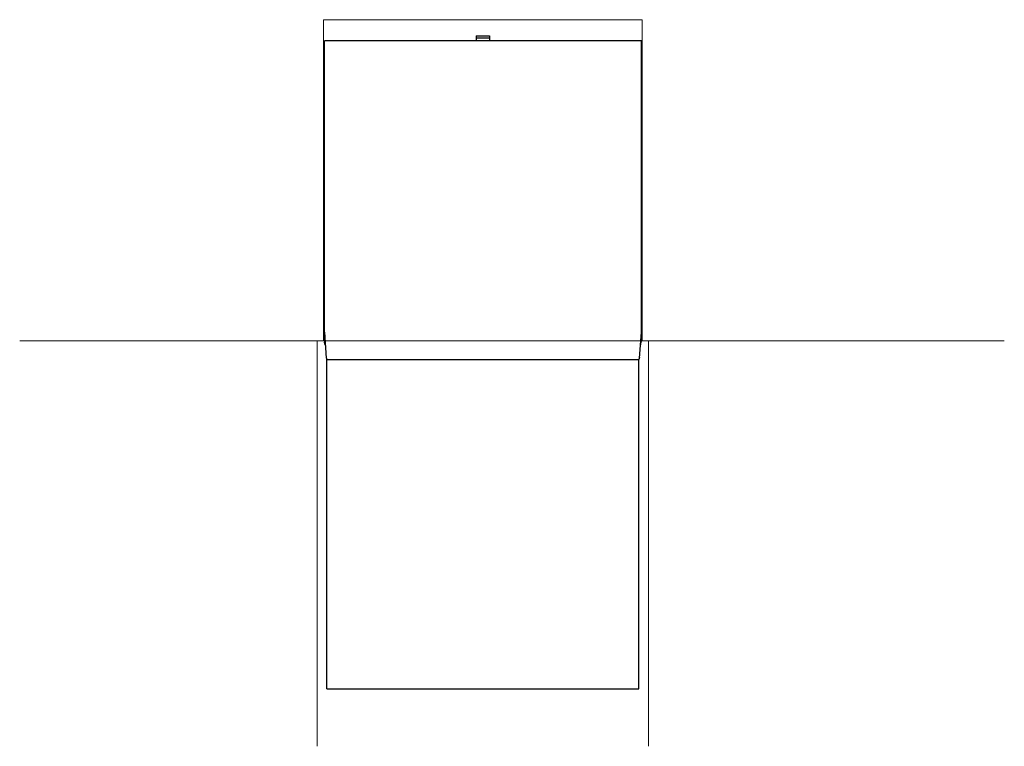
# Model space of a CAD drawing. Units: millimetres. Extents: x -1404 to 1813, y -1356 to 1923.
# Drawn here: x -1404 to 449, y 554 to 1923 of the extents above; entities that cross this region are included whole.
import ezdxf

# ---------------------------------------------------------------- set-up
doc = ezdxf.new("R2010")
doc.units = ezdxf.units.MM
doc.layers.add('FISHER AND PAYKEL', color=7, linetype='Continuous', true_color=0x000000)

msp = doc.modelspace()

# ---------------------------------------------------------------- linework, layer by layer
at = {"layer": 'FISHER AND PAYKEL', "color": 12, "lineweight": 9, "true_color": 0xe20613}
for p, q in [((-832.2, 1923), (-232.2, 1923)), ((-832.2, 1317.4), (-832.2, 1923)), ((-232.2, 1923), (-232.2, 1318))]:
    msp.add_line(p, q, dxfattribs=at)
at = {"layer": 'FISHER AND PAYKEL', "color": 250, "lineweight": 25, "true_color": 0x1e1e1c}
for p, q in [((-544.7, 1892.6), (-544.7, 1888.6)), ((-544.7, 1892.6), (-519.7, 1892.6)), ((-519.7, 1892.6), (-519.7, 1888.6)), ((-830.7, 1334.6), (-830.7, 1882.9)), ((-233.9, 1882.9), (-830.7, 1882.9)), ((-544.7, 1888.6), (-544.7, 1882.9)), ((-544.7, 1888.6), (-519.7, 1888.6)), ((-519.7, 1888.6), (-519.7, 1882.9)), ((-233.9, 1334.4), (-233.9, 1882.9)), ((-830.7, 1334.6), (-827.1, 1285.7)), ((-830.7, 1334.5), (-830.7, 1320.1)), ((-830.7, 1320.1), (-830.7, 1319.5)), ((-830.7, 1319.5), (-830.7, 1318.9)), ((-830.7, 1318.9), (-830.6, 1318.3)), ((-830.6, 1318.3), (-830.6, 1317.7)), ((-830.6, 1317.7), (-830.5, 1317.1)), ((-830.5, 1317.1), (-830.4, 1316.5)), ((-830.4, 1316.5), (-830.3, 1315.9)), ((-237.3, 1285.7), (-233.9, 1334.4)), ((-234.2, 1315.9), (-234, 1316.5)), ((-234, 1317.1), (-233.9, 1317.7)), ((-234, 1316.5), (-234, 1317.1)), ((-233.9, 1334.5), (-233.7, 1320.1)), ((-233.9, 1317.7), (-233.8, 1318.3)), ((-233.8, 1318.9), (-233.7, 1319.5)), ((-233.8, 1318.3), (-233.8, 1318.9)), ((-233.7, 1319.5), (-233.7, 1320.1)), ((-829, 1309.8), (-830.3, 1315.9)), ((-235.7, 1308.5), (-234.2, 1315.9)), ((-827.1, 1285.7), (-827.1, 1285.6)), ((-827.1, 1285.6), (-827.1, 1285.5)), ((-827.1, 1285.5), (-827.1, 1285.4)), ((-827.1, 1285.4), (-827.1, 1285.3)), ((-827.1, 1285.3), (-827, 1285.2)), ((-827, 1285.2), (-827, 1285.1)), ((-827, 1285.1), (-827, 1285)), ((-827, 1285), (-827, 1284.9)), ((-827, 1284.9), (-826.9, 1284.8)), ((-826.9, 1284.8), (-826.9, 1284.7)), ((-826.9, 1284.7), (-826.8, 1284.6)), ((-826.8, 1284.6), (-826.8, 1284.5)), ((-826.8, 1284.5), (-826.7, 1284.4)), ((-826.7, 1284.4), (-826.7, 1284.3)), ((-826.7, 1284.3), (-826.6, 1284.2)), ((-826.6, 1284.2), (-826.6, 1284.2)), ((-826.6, 1284.2), (-826.5, 1284.1)), ((-826.5, 1284.1), (-826.5, 1284)), ((-826.5, 1284), (-826.4, 1283.9)), ((-826.4, 1283.9), (-826.3, 1283.8)), ((-826.3, 1283.8), (-826.2, 1283.8)), ((-826.2, 1283.8), (-826.2, 1283.7)), ((-826.2, 1283.7), (-826.1, 1283.6)), ((-826.1, 1283.6), (-826, 1283.6)), ((-826, 1283.6), (-825.9, 1283.5)), ((-825.9, 1283.5), (-825.9, 1283.4)), ((-825.9, 1283.4), (-825.8, 1283.4)), ((-825.8, 1283.4), (-825.7, 1283.3)), ((-825.7, 1283.3), (-825.6, 1283.3)), ((-825.6, 1283.3), (-825.5, 1283.2)), ((-825.5, 1283.2), (-825.4, 1283.2)), ((-825.4, 1283.2), (-825.3, 1283.1)), ((-825.3, 1283.1), (-825.2, 1283.1)), ((-825.2, 1283.1), (-825.1, 1283.1)), ((-825.1, 1283.1), (-825, 1283)), ((-825, 1283), (-824.9, 1283)), ((-824.9, 1283), (-824.8, 1283)), ((-824.8, 1283), (-824.7, 1283)), ((-824.7, 1283), (-824.6, 1282.9)), ((-824.6, 1282.9), (-824.5, 1282.9)), ((-824.5, 1282.9), (-824.4, 1282.9)), ((-824.4, 1282.9), (-824.3, 1282.9)), ((-824.3, 1282.9), (-824.2, 1282.9)), ((-824.2, 1282.9), (-824.1, 1282.9)), ((-824.1, 1282.9), (-240.3, 1282.9)), ((-240.3, 1282.9), (-240.2, 1282.9)), ((-240.2, 1282.9), (-240.1, 1282.9)), ((-240.1, 1282.9), (-240, 1282.9)), ((-240, 1282.9), (-239.9, 1282.9)), ((-239.9, 1282.9), (-239.8, 1282.9)), ((-239.8, 1282.9), (-239.7, 1283)), ((-239.7, 1283), (-239.6, 1283)), ((-239.6, 1283), (-239.5, 1283)), ((-239.5, 1283), (-239.4, 1283)), ((-239.4, 1283), (-239.3, 1283.1)), ((-239.3, 1283.1), (-239.2, 1283.1)), ((-239.2, 1283.1), (-239.1, 1283.1)), ((-239.1, 1283.1), (-239, 1283.2)), ((-239, 1283.2), (-238.9, 1283.2)), ((-238.9, 1283.2), (-238.9, 1283.3)), ((-238.9, 1283.3), (-238.8, 1283.3)), ((-238.8, 1283.3), (-238.7, 1283.4)), ((-238.7, 1283.4), (-238.6, 1283.4)), ((-238.6, 1283.4), (-238.5, 1283.5)), ((-238.5, 1283.5), (-238.4, 1283.6)), ((-238.4, 1283.6), (-238.3, 1283.7)), ((-238.4, 1283.6), (-238.4, 1283.6)), ((-238.3, 1283.7), (-238.2, 1283.8)), ((-238.2, 1283.8), (-238.1, 1283.8)), ((-238.1, 1283.9), (-238, 1284)), ((-238.1, 1283.8), (-238.1, 1283.9)), ((-238, 1284), (-237.9, 1284.1)), ((-237.9, 1284.1), (-237.9, 1284.2)), ((-237.9, 1284.2), (-237.8, 1284.2)), ((-237.8, 1284.3), (-237.7, 1284.4)), ((-237.8, 1284.2), (-237.8, 1284.3)), ((-237.7, 1284.5), (-237.6, 1284.6)), ((-237.7, 1284.4), (-237.7, 1284.5)), ((-237.6, 1284.7), (-237.5, 1284.8)), ((-237.6, 1284.6), (-237.6, 1284.7)), ((-237.5, 1285), (-237.4, 1285.1)), ((-237.5, 1284.9), (-237.5, 1285)), ((-237.5, 1284.8), (-237.5, 1284.9)), ((-237.4, 1285.5), (-237.3, 1285.6)), ((-237.4, 1285.4), (-237.4, 1285.5)), ((-237.4, 1285.3), (-237.4, 1285.4)), ((-237.4, 1285.2), (-237.4, 1285.3)), ((-237.4, 1285.1), (-237.4, 1285.2)), ((-237.2, 1287.1), (-237.3, 1286.6)), ((-237.3, 1285.6), (-237.3, 1285.7)), ((-237.2, 1287.2), (-237.2, 1287.1)), ((-237.2, 1287.1), (-237.2, 1287.1))]:
    msp.add_line(p, q, dxfattribs=at)
at = {"layer": 'FISHER AND PAYKEL', "color": 5, "lineweight": 9, "true_color": 0x0000ff}
msp.add_line((-1404.4, 1318), (449.4, 1318), dxfattribs=at)
at = {"layer": 'FISHER AND PAYKEL', "color": 254, "lineweight": 9, "true_color": 0xc9cfd2}
for p, q in [((-844.3, 1318), (-844.3, 554.4)), ((-220.7, 1318), (-220.7, 554.4))]:
    msp.add_line(p, q, dxfattribs=at)
at = {"layer": 'FISHER AND PAYKEL', "color": 6, "true_color": 0xff00ff}
for p, q in [((-826, 662.9), (-826, 1283.5)), ((-238.5, 662.9), (-238.5, 1283.5)), ((-826, 662.9), (-238.5, 662.9))]:
    msp.add_line(p, q, dxfattribs=at)

doc.saveas('drawing.dxf')
